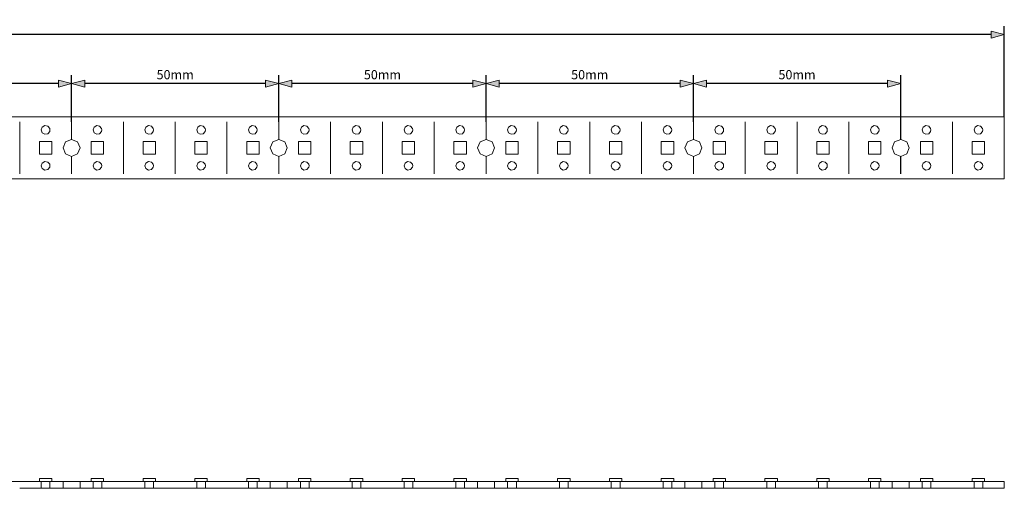
# Model space of a CAD drawing. Units: millimetres. Extents: x -277 to 242, y -187 to 221.
# Drawn here: x 4 to 242, y 108 to 221 of the extents above; entities that cross this region are included whole.
import ezdxf

# ---------------------------------------------------------------- set-up
doc = ezdxf.new("R2010")
doc.units = ezdxf.units.MM
doc.header["$LTSCALE"] = 25.4
doc.header["$PDMODE"] = 1
doc.header["$PDSIZE"] = -2
doc.layers.add('Dimension', color=7, linetype='Continuous', lineweight=5)
doc.layers.add('None', color=7, linetype='Continuous', lineweight=5)
doc.styles.add('Fago Offc', font='FagoOffc.ttf')
doc.dimstyles.new('DIN', dxfattribs={"dimtxt": 2.215885, "dimasz": 3.175, "dimexe": 2, "dimexo": 0, "dimgap": 1, "dimtad": 1, "dimtxsty": 'Fago Offc', "dimblk": 'VW_FILLEDARROW', "dimblk1": 'VW_FILLEDARROW', "dimblk2": 'VW_FILLEDARROW', "dimcen": 0, "dimazin": 0, "dimtfac": 1, "dimtix": 1, "dimtmove": 0, "dimatfit": 0, "dimldrblk": 'VW_FILLEDARROW', "dimfxl": 1, "dimfrac": 2, "dimtolj": 1, "dimarcsym": 0})

# ---------------------------------------------------------------- blocks, each defined once
blk = doc.blocks.new('*U0')
at = {"layer": 'None', "color": 7, "linetype": 'Continuous', "lineweight": 5, "transparency": 33554687}
for p, q in [((241.59, 197.2), (-258.41, 197.2)), ((241.59, 182.2), (241.59, 197.2)), ((9.53, 194.7), (10.16, 195.06)), ((10.16, 195.06), (10.86, 194.94)), ((10.86, 194.94), (11.32, 194.39)), ((22.03, 194.7), (22.66, 195.06)), ((22.66, 195.06), (23.36, 194.94)), ((23.36, 194.94), (23.82, 194.39)), ((34.53, 194.7), (35.16, 195.06)), ((35.16, 195.06), (35.86, 194.94)), ((35.86, 194.94), (36.32, 194.39)), ((47.03, 194.7), (47.66, 195.06)), ((47.66, 195.06), (48.36, 194.94)), ((48.36, 194.94), (48.82, 194.39)), ((59.53, 194.7), (60.16, 195.06)), ((60.16, 195.06), (60.86, 194.94)), ((60.86, 194.94), (61.32, 194.39)), ((72.03, 194.7), (72.66, 195.06)), ((72.66, 195.06), (73.36, 194.94)), ((73.36, 194.94), (73.82, 194.39)), ((84.53, 194.7), (85.16, 195.06)), ((85.16, 195.06), (85.86, 194.94)), ((85.86, 194.94), (86.32, 194.39)), ((97.03, 194.7), (97.66, 195.06)), ((97.66, 195.06), (98.36, 194.94)), ((98.36, 194.94), (98.82, 194.39)), ((109.53, 194.7), (110.16, 195.06)), ((110.16, 195.06), (110.86, 194.94)), ((110.86, 194.94), (111.32, 194.39)), ((122.03, 194.7), (122.66, 195.06)), ((122.66, 195.06), (123.36, 194.94)), ((123.36, 194.94), (123.82, 194.39)), ((134.53, 194.7), (135.16, 195.06)), ((135.16, 195.06), (135.86, 194.94)), ((135.86, 194.94), (136.32, 194.39)), ((147.03, 194.7), (147.66, 195.06)), ((147.66, 195.06), (148.36, 194.94)), ((148.36, 194.94), (148.82, 194.39)), ((159.53, 194.7), (160.16, 195.06)), ((160.16, 195.06), (160.86, 194.94)), ((160.86, 194.94), (161.32, 194.39)), ((172.03, 194.7), (172.66, 195.06)), ((172.66, 195.06), (173.36, 194.94)), ((173.36, 194.94), (173.82, 194.39)), ((184.53, 194.7), (185.16, 195.06)), ((185.16, 195.06), (185.86, 194.94)), ((185.86, 194.94), (186.32, 194.39)), ((197.03, 194.7), (197.66, 195.06)), ((197.66, 195.06), (198.36, 194.94)), ((198.36, 194.94), (198.82, 194.39)), ((209.53, 194.7), (210.16, 195.06)), ((210.16, 195.06), (210.86, 194.94)), ((210.86, 194.94), (211.32, 194.39)), ((222.03, 194.7), (222.66, 195.06)), ((222.66, 195.06), (223.36, 194.94)), ((223.36, 194.94), (223.82, 194.39)), ((234.53, 194.7), (235.16, 195.06)), ((235.16, 195.06), (235.86, 194.94)), ((235.86, 194.94), (236.32, 194.39)), ((9.29, 194.03), (9.53, 194.7)), ((9.53, 193.35), (9.29, 194.03)), ((10.16, 193), (9.53, 193.35)), ((10.86, 193.12), (10.16, 193)), ((11.32, 193.67), (10.86, 193.12)), ((11.32, 194.39), (11.39, 194.03)), ((11.39, 194.03), (11.32, 193.67)), ((21.79, 194.03), (22.03, 194.7)), ((22.03, 193.35), (21.79, 194.03)), ((22.66, 193), (22.03, 193.35)), ((23.36, 193.12), (22.66, 193)), ((23.82, 193.67), (23.36, 193.12)), ((23.82, 194.39), (23.89, 194.03)), ((23.89, 194.03), (23.82, 193.67)), ((34.29, 194.03), (34.53, 194.7)), ((34.53, 193.35), (34.29, 194.03)), ((35.16, 193), (34.53, 193.35)), ((35.86, 193.12), (35.16, 193)), ((36.32, 193.67), (35.86, 193.12)), ((36.32, 194.39), (36.39, 194.03)), ((36.39, 194.03), (36.32, 193.67)), ((46.79, 194.03), (47.03, 194.7)), ((47.03, 193.35), (46.79, 194.03)), ((47.66, 193), (47.03, 193.35)), ((48.36, 193.12), (47.66, 193)), ((48.82, 193.67), (48.36, 193.12)), ((48.82, 194.39), (48.89, 194.03)), ((48.89, 194.03), (48.82, 193.67)), ((59.29, 194.03), (59.53, 194.7)), ((59.53, 193.35), (59.29, 194.03)), ((60.16, 193), (59.53, 193.35)), ((60.86, 193.12), (60.16, 193)), ((61.32, 193.67), (60.86, 193.12)), ((61.32, 194.39), (61.39, 194.03)), ((61.39, 194.03), (61.32, 193.67)), ((71.79, 194.03), (72.03, 194.7)), ((72.03, 193.35), (71.79, 194.03)), ((72.66, 193), (72.03, 193.35)), ((73.36, 193.12), (72.66, 193)), ((73.82, 193.67), (73.36, 193.12)), ((73.82, 194.39), (73.89, 194.03)), ((73.89, 194.03), (73.82, 193.67)), ((84.29, 194.03), (84.53, 194.7)), ((84.53, 193.35), (84.29, 194.03)), ((85.16, 193), (84.53, 193.35)), ((85.86, 193.12), (85.16, 193)), ((86.32, 193.67), (85.86, 193.12)), ((86.32, 194.39), (86.39, 194.03)), ((86.39, 194.03), (86.32, 193.67)), ((96.79, 194.03), (97.03, 194.7)), ((97.03, 193.35), (96.79, 194.03)), ((97.66, 193), (97.03, 193.35)), ((98.36, 193.12), (97.66, 193)), ((98.82, 193.67), (98.36, 193.12)), ((98.82, 194.39), (98.89, 194.03)), ((98.89, 194.03), (98.82, 193.67)), ((109.29, 194.03), (109.53, 194.7)), ((109.53, 193.35), (109.29, 194.03)), ((110.16, 193), (109.53, 193.35)), ((110.86, 193.12), (110.16, 193)), ((111.32, 193.67), (110.86, 193.12)), ((111.32, 194.39), (111.39, 194.03)), ((111.39, 194.03), (111.32, 193.67)), ((121.79, 194.03), (122.03, 194.7)), ((122.03, 193.35), (121.79, 194.03)), ((122.66, 193), (122.03, 193.35)), ((123.36, 193.12), (122.66, 193)), ((123.82, 193.67), (123.36, 193.12)), ((123.82, 194.39), (123.89, 194.03)), ((123.89, 194.03), (123.82, 193.67)), ((134.29, 194.03), (134.53, 194.7)), ((134.53, 193.35), (134.29, 194.03)), ((135.16, 193), (134.53, 193.35)), ((135.86, 193.12), (135.16, 193)), ((136.32, 193.67), (135.86, 193.12)), ((136.32, 194.39), (136.39, 194.03)), ((136.39, 194.03), (136.32, 193.67)), ((146.79, 194.03), (147.03, 194.7)), ((147.03, 193.35), (146.79, 194.03)), ((147.66, 193), (147.03, 193.35)), ((148.36, 193.12), (147.66, 193)), ((148.82, 193.67), (148.36, 193.12)), ((148.82, 194.39), (148.89, 194.03)), ((148.89, 194.03), (148.82, 193.67)), ((159.29, 194.03), (159.53, 194.7)), ((159.53, 193.35), (159.29, 194.03)), ((160.16, 193), (159.53, 193.35)), ((160.86, 193.12), (160.16, 193)), ((161.32, 193.67), (160.86, 193.12)), ((161.32, 194.39), (161.39, 194.03)), ((161.39, 194.03), (161.32, 193.67)), ((171.79, 194.03), (172.03, 194.7)), ((172.03, 193.35), (171.79, 194.03)), ((172.66, 193), (172.03, 193.35)), ((173.36, 193.12), (172.66, 193)), ((173.82, 193.67), (173.36, 193.12)), ((173.82, 194.39), (173.89, 194.03)), ((173.89, 194.03), (173.82, 193.67)), ((184.29, 194.03), (184.53, 194.7)), ((184.53, 193.35), (184.29, 194.03)), ((185.16, 193), (184.53, 193.35)), ((185.86, 193.12), (185.16, 193)), ((186.32, 193.67), (185.86, 193.12)), ((186.32, 194.39), (186.39, 194.03)), ((186.39, 194.03), (186.32, 193.67)), ((196.79, 194.03), (197.03, 194.7)), ((197.03, 193.35), (196.79, 194.03)), ((197.66, 193), (197.03, 193.35)), ((198.36, 193.12), (197.66, 193)), ((198.82, 193.67), (198.36, 193.12)), ((198.82, 194.39), (198.89, 194.03)), ((198.89, 194.03), (198.82, 193.67)), ((209.29, 194.03), (209.53, 194.7)), ((209.53, 193.35), (209.29, 194.03)), ((210.16, 193), (209.53, 193.35)), ((210.86, 193.12), (210.16, 193)), ((211.32, 193.67), (210.86, 193.12)), ((211.32, 194.39), (211.39, 194.03)), ((211.39, 194.03), (211.32, 193.67)), ((221.79, 194.03), (222.03, 194.7)), ((222.03, 193.35), (221.79, 194.03)), ((222.66, 193), (222.03, 193.35)), ((223.36, 193.12), (222.66, 193)), ((223.82, 193.67), (223.36, 193.12)), ((223.82, 194.39), (223.89, 194.03)), ((223.89, 194.03), (223.82, 193.67)), ((234.29, 194.03), (234.53, 194.7)), ((234.53, 193.35), (234.29, 194.03)), ((235.16, 193), (234.53, 193.35)), ((235.86, 193.12), (235.16, 193)), ((236.32, 193.67), (235.86, 193.12)), ((236.32, 194.39), (236.39, 194.03)), ((236.39, 194.03), (236.32, 193.67)), ((8.84, 191.2), (8.84, 188.2)), ((11.84, 191.2), (8.84, 191.2)), ((11.84, 188.2), (11.84, 191.2)), ((15.14, 191.15), (14.54, 189.7)), ((16.59, 191.75), (15.14, 191.15)), ((18.04, 191.15), (16.59, 191.75)), ((18.64, 189.7), (18.04, 191.15)), ((21.34, 191.2), (21.34, 188.2)), ((24.34, 191.2), (21.34, 191.2)), ((24.34, 188.2), (24.34, 191.2)), ((33.84, 191.2), (33.84, 188.2)), ((36.84, 191.2), (33.84, 191.2)), ((36.84, 188.2), (36.84, 191.2)), ((46.34, 191.2), (46.34, 188.2)), ((49.34, 191.2), (46.34, 191.2)), ((49.34, 188.2), (49.34, 191.2)), ((58.84, 191.2), (58.84, 188.2)), ((61.84, 191.2), (58.84, 191.2)), ((61.84, 188.2), (61.84, 191.2)), ((65.14, 191.15), (64.54, 189.7)), ((66.59, 191.75), (65.14, 191.15)), ((68.04, 191.15), (66.59, 191.75)), ((68.64, 189.7), (68.04, 191.15)), ((71.34, 191.2), (71.34, 188.2)), ((74.34, 191.2), (71.34, 191.2)), ((74.34, 188.2), (74.34, 191.2)), ((83.84, 191.2), (83.84, 188.2)), ((86.84, 191.2), (83.84, 191.2)), ((86.84, 188.2), (86.84, 191.2)), ((96.34, 191.2), (96.34, 188.2)), ((99.34, 191.2), (96.34, 191.2)), ((99.34, 188.2), (99.34, 191.2)), ((108.84, 191.2), (108.84, 188.2)), ((111.84, 191.2), (108.84, 191.2)), ((111.84, 188.2), (111.84, 191.2)), ((115.14, 191.15), (114.54, 189.7)), ((116.59, 191.75), (115.14, 191.15)), ((118.04, 191.15), (116.59, 191.75)), ((118.64, 189.7), (118.04, 191.15)), ((121.34, 191.2), (121.34, 188.2)), ((124.34, 191.2), (121.34, 191.2)), ((124.34, 188.2), (124.34, 191.2)), ((133.84, 191.2), (133.84, 188.2)), ((136.84, 191.2), (133.84, 191.2)), ((136.84, 188.2), (136.84, 191.2)), ((146.34, 191.2), (146.34, 188.2)), ((149.34, 191.2), (146.34, 191.2)), ((149.34, 188.2), (149.34, 191.2)), ((158.84, 191.2), (158.84, 188.2)), ((161.84, 191.2), (158.84, 191.2)), ((161.84, 188.2), (161.84, 191.2)), ((165.14, 191.15), (164.54, 189.7)), ((166.59, 191.75), (165.14, 191.15)), ((168.04, 191.15), (166.59, 191.75)), ((168.64, 189.7), (168.04, 191.15)), ((171.34, 191.2), (171.34, 188.2)), ((174.34, 191.2), (171.34, 191.2)), ((174.34, 188.2), (174.34, 191.2)), ((183.84, 191.2), (183.84, 188.2)), ((186.84, 191.2), (183.84, 191.2)), ((186.84, 188.2), (186.84, 191.2)), ((196.34, 191.2), (196.34, 188.2)), ((199.34, 191.2), (196.34, 191.2)), ((199.34, 188.2), (199.34, 191.2)), ((208.84, 191.2), (208.84, 188.2)), ((211.84, 191.2), (208.84, 191.2)), ((211.84, 188.2), (211.84, 191.2)), ((215.14, 191.15), (214.54, 189.7)), ((216.59, 191.75), (215.14, 191.15)), ((218.04, 191.15), (216.59, 191.75)), ((218.64, 189.7), (218.04, 191.15)), ((221.34, 191.2), (221.34, 188.2)), ((224.34, 191.2), (221.34, 191.2)), ((224.34, 188.2), (224.34, 191.2)), ((233.84, 191.2), (233.84, 188.2)), ((236.84, 191.2), (233.84, 191.2)), ((236.84, 188.2), (236.84, 191.2)), ((11.84, 188.2), (8.84, 188.2)), ((14.54, 189.7), (15.14, 188.25)), ((15.14, 188.25), (16.59, 187.65)), ((16.59, 187.65), (18.04, 188.25)), ((18.04, 188.25), (18.64, 189.7)), ((24.34, 188.2), (21.34, 188.2)), ((36.84, 188.2), (33.84, 188.2)), ((49.34, 188.2), (46.34, 188.2)), ((61.84, 188.2), (58.84, 188.2)), ((64.54, 189.7), (65.14, 188.25)), ((65.14, 188.25), (66.59, 187.65)), ((66.59, 187.65), (68.04, 188.25)), ((68.04, 188.25), (68.64, 189.7)), ((74.34, 188.2), (71.34, 188.2)), ((86.84, 188.2), (83.84, 188.2)), ((99.34, 188.2), (96.34, 188.2)), ((111.84, 188.2), (108.84, 188.2)), ((114.54, 189.7), (115.14, 188.25)), ((115.14, 188.25), (116.59, 187.65)), ((116.59, 187.65), (118.04, 188.25)), ((118.04, 188.25), (118.64, 189.7)), ((124.34, 188.2), (121.34, 188.2)), ((136.84, 188.2), (133.84, 188.2)), ((149.34, 188.2), (146.34, 188.2)), ((161.84, 188.2), (158.84, 188.2)), ((164.54, 189.7), (165.14, 188.25)), ((165.14, 188.25), (166.59, 187.65)), ((166.59, 187.65), (168.04, 188.25)), ((168.04, 188.25), (168.64, 189.7)), ((174.34, 188.2), (171.34, 188.2)), ((186.84, 188.2), (183.84, 188.2)), ((199.34, 188.2), (196.34, 188.2)), ((211.84, 188.2), (208.84, 188.2)), ((214.54, 189.7), (215.14, 188.25)), ((215.14, 188.25), (216.59, 187.65)), ((216.59, 187.65), (218.04, 188.25)), ((218.04, 188.25), (218.64, 189.7)), ((224.34, 188.2), (221.34, 188.2)), ((236.84, 188.2), (233.84, 188.2)), ((9.29, 185.38), (9.53, 186.05)), ((9.53, 184.7), (9.29, 185.38)), ((9.53, 186.05), (10.16, 186.41)), ((10.16, 186.41), (10.86, 186.29)), ((10.86, 186.29), (11.32, 185.74)), ((11.32, 185.74), (11.39, 185.38)), ((11.39, 185.38), (11.32, 185.02)), ((21.79, 185.38), (22.03, 186.05)), ((22.03, 184.7), (21.79, 185.38)), ((22.03, 186.05), (22.66, 186.41)), ((22.66, 186.41), (23.36, 186.29)), ((23.36, 186.29), (23.82, 185.74)), ((23.82, 185.74), (23.89, 185.38)), ((23.89, 185.38), (23.82, 185.02)), ((34.29, 185.38), (34.53, 186.05)), ((34.53, 184.7), (34.29, 185.38)), ((34.53, 186.05), (35.16, 186.41)), ((35.16, 186.41), (35.86, 186.29)), ((35.86, 186.29), (36.32, 185.74)), ((36.32, 185.74), (36.39, 185.38)), ((36.39, 185.38), (36.32, 185.02)), ((46.79, 185.38), (47.03, 186.05)), ((47.03, 184.7), (46.79, 185.38)), ((47.03, 186.05), (47.66, 186.41)), ((47.66, 186.41), (48.36, 186.29)), ((48.36, 186.29), (48.82, 185.74)), ((48.82, 185.74), (48.89, 185.38)), ((48.89, 185.38), (48.82, 185.02)), ((59.29, 185.38), (59.53, 186.05)), ((59.53, 184.7), (59.29, 185.38)), ((59.53, 186.05), (60.16, 186.41)), ((60.16, 186.41), (60.86, 186.29)), ((60.86, 186.29), (61.32, 185.74)), ((61.32, 185.74), (61.39, 185.38)), ((61.39, 185.38), (61.32, 185.02)), ((71.79, 185.38), (72.03, 186.05)), ((72.03, 184.7), (71.79, 185.38)), ((72.03, 186.05), (72.66, 186.41)), ((72.66, 186.41), (73.36, 186.29)), ((73.36, 186.29), (73.82, 185.74)), ((73.82, 185.74), (73.89, 185.38)), ((73.89, 185.38), (73.82, 185.02)), ((84.29, 185.38), (84.53, 186.05)), ((84.53, 184.7), (84.29, 185.38)), ((84.53, 186.05), (85.16, 186.41)), ((85.16, 186.41), (85.86, 186.29)), ((85.86, 186.29), (86.32, 185.74)), ((86.32, 185.74), (86.39, 185.38)), ((86.39, 185.38), (86.32, 185.02)), ((96.79, 185.38), (97.03, 186.05)), ((97.03, 184.7), (96.79, 185.38)), ((97.03, 186.05), (97.66, 186.41)), ((97.66, 186.41), (98.36, 186.29)), ((98.36, 186.29), (98.82, 185.74)), ((98.82, 185.74), (98.89, 185.38)), ((98.89, 185.38), (98.82, 185.02)), ((109.29, 185.38), (109.53, 186.05)), ((109.53, 184.7), (109.29, 185.38)), ((109.53, 186.05), (110.16, 186.41)), ((110.16, 186.41), (110.86, 186.29)), ((110.86, 186.29), (111.32, 185.74)), ((111.32, 185.74), (111.39, 185.38)), ((111.39, 185.38), (111.32, 185.02)), ((121.79, 185.38), (122.03, 186.05)), ((122.03, 184.7), (121.79, 185.38)), ((122.03, 186.05), (122.66, 186.41)), ((122.66, 186.41), (123.36, 186.29)), ((123.36, 186.29), (123.82, 185.74)), ((123.82, 185.74), (123.89, 185.38)), ((123.89, 185.38), (123.82, 185.02)), ((134.29, 185.38), (134.53, 186.05)), ((134.53, 184.7), (134.29, 185.38)), ((134.53, 186.05), (135.16, 186.41)), ((135.16, 186.41), (135.86, 186.29)), ((135.86, 186.29), (136.32, 185.74)), ((136.32, 185.74), (136.39, 185.38)), ((136.39, 185.38), (136.32, 185.02)), ((146.79, 185.38), (147.03, 186.05)), ((147.03, 184.7), (146.79, 185.38)), ((147.03, 186.05), (147.66, 186.41)), ((147.66, 186.41), (148.36, 186.29)), ((148.36, 186.29), (148.82, 185.74)), ((148.82, 185.74), (148.89, 185.38)), ((148.89, 185.38), (148.82, 185.02)), ((159.29, 185.38), (159.53, 186.05)), ((159.53, 184.7), (159.29, 185.38)), ((159.53, 186.05), (160.16, 186.41)), ((160.16, 186.41), (160.86, 186.29)), ((160.86, 186.29), (161.32, 185.74)), ((161.32, 185.74), (161.39, 185.38)), ((161.39, 185.38), (161.32, 185.02)), ((171.79, 185.38), (172.03, 186.05)), ((172.03, 184.7), (171.79, 185.38)), ((172.03, 186.05), (172.66, 186.41)), ((172.66, 186.41), (173.36, 186.29)), ((173.36, 186.29), (173.82, 185.74)), ((173.82, 185.74), (173.89, 185.38)), ((173.89, 185.38), (173.82, 185.02)), ((184.29, 185.38), (184.53, 186.05)), ((184.53, 184.7), (184.29, 185.38)), ((184.53, 186.05), (185.16, 186.41)), ((185.16, 186.41), (185.86, 186.29)), ((185.86, 186.29), (186.32, 185.74)), ((186.32, 185.74), (186.39, 185.38)), ((186.39, 185.38), (186.32, 185.02)), ((196.79, 185.38), (197.03, 186.05)), ((197.03, 184.7), (196.79, 185.38)), ((197.03, 186.05), (197.66, 186.41)), ((197.66, 186.41), (198.36, 186.29)), ((198.36, 186.29), (198.82, 185.74)), ((198.82, 185.74), (198.89, 185.38)), ((198.89, 185.38), (198.82, 185.02)), ((209.29, 185.38), (209.53, 186.05)), ((209.53, 184.7), (209.29, 185.38)), ((209.53, 186.05), (210.16, 186.41)), ((210.16, 186.41), (210.86, 186.29)), ((210.86, 186.29), (211.32, 185.74)), ((211.32, 185.74), (211.39, 185.38)), ((211.39, 185.38), (211.32, 185.02)), ((221.79, 185.38), (222.03, 186.05)), ((222.03, 184.7), (221.79, 185.38)), ((222.03, 186.05), (222.66, 186.41)), ((222.66, 186.41), (223.36, 186.29)), ((223.36, 186.29), (223.82, 185.74)), ((223.82, 185.74), (223.89, 185.38)), ((223.89, 185.38), (223.82, 185.02)), ((234.29, 185.38), (234.53, 186.05)), ((234.53, 184.7), (234.29, 185.38)), ((234.53, 186.05), (235.16, 186.41)), ((235.16, 186.41), (235.86, 186.29)), ((235.86, 186.29), (236.32, 185.74)), ((236.32, 185.74), (236.39, 185.38)), ((236.39, 185.38), (236.32, 185.02)), ((10.16, 184.35), (9.53, 184.7)), ((10.86, 184.47), (10.16, 184.35)), ((11.32, 185.02), (10.86, 184.47)), ((22.66, 184.35), (22.03, 184.7)), ((23.36, 184.47), (22.66, 184.35)), ((23.82, 185.02), (23.36, 184.47)), ((35.16, 184.35), (34.53, 184.7)), ((35.86, 184.47), (35.16, 184.35)), ((36.32, 185.02), (35.86, 184.47)), ((47.66, 184.35), (47.03, 184.7)), ((48.36, 184.47), (47.66, 184.35)), ((48.82, 185.02), (48.36, 184.47)), ((60.16, 184.35), (59.53, 184.7)), ((60.86, 184.47), (60.16, 184.35)), ((61.32, 185.02), (60.86, 184.47)), ((72.66, 184.35), (72.03, 184.7)), ((73.36, 184.47), (72.66, 184.35)), ((73.82, 185.02), (73.36, 184.47)), ((85.16, 184.35), (84.53, 184.7)), ((85.86, 184.47), (85.16, 184.35)), ((86.32, 185.02), (85.86, 184.47)), ((97.66, 184.35), (97.03, 184.7)), ((98.36, 184.47), (97.66, 184.35)), ((98.82, 185.02), (98.36, 184.47)), ((110.16, 184.35), (109.53, 184.7)), ((110.86, 184.47), (110.16, 184.35)), ((111.32, 185.02), (110.86, 184.47)), ((122.66, 184.35), (122.03, 184.7)), ((123.36, 184.47), (122.66, 184.35)), ((123.82, 185.02), (123.36, 184.47)), ((135.16, 184.35), (134.53, 184.7)), ((135.86, 184.47), (135.16, 184.35)), ((136.32, 185.02), (135.86, 184.47)), ((147.66, 184.35), (147.03, 184.7)), ((148.36, 184.47), (147.66, 184.35)), ((148.82, 185.02), (148.36, 184.47)), ((160.16, 184.35), (159.53, 184.7)), ((160.86, 184.47), (160.16, 184.35)), ((161.32, 185.02), (160.86, 184.47)), ((172.66, 184.35), (172.03, 184.7)), ((173.36, 184.47), (172.66, 184.35)), ((173.82, 185.02), (173.36, 184.47)), ((185.16, 184.35), (184.53, 184.7)), ((185.86, 184.47), (185.16, 184.35)), ((186.32, 185.02), (185.86, 184.47)), ((197.66, 184.35), (197.03, 184.7)), ((198.36, 184.47), (197.66, 184.35)), ((198.82, 185.02), (198.36, 184.47)), ((210.16, 184.35), (209.53, 184.7)), ((210.86, 184.47), (210.16, 184.35)), ((211.32, 185.02), (210.86, 184.47)), ((222.66, 184.35), (222.03, 184.7)), ((223.36, 184.47), (222.66, 184.35)), ((223.82, 185.02), (223.36, 184.47)), ((235.16, 184.35), (234.53, 184.7)), ((235.86, 184.47), (235.16, 184.35)), ((236.32, 185.02), (235.86, 184.47)), ((241.59, 182.2), (-258.41, 182.2)), ((241.59, 109.25), (-258.41, 109.25)), ((8.84, 109.98), (8.84, 109.25)), ((11.84, 109.98), (8.84, 109.98)), ((11.84, 109.25), (11.84, 109.98)), ((21.34, 109.98), (21.34, 109.25)), ((24.34, 109.98), (21.34, 109.98)), ((24.34, 109.25), (24.34, 109.98)), ((33.84, 109.98), (33.84, 109.25)), ((36.84, 109.98), (33.84, 109.98)), ((36.84, 109.25), (36.84, 109.98)), ((46.34, 109.98), (46.34, 109.25)), ((49.34, 109.98), (46.34, 109.98)), ((49.34, 109.25), (49.34, 109.98)), ((58.84, 109.98), (58.84, 109.25)), ((61.84, 109.98), (58.84, 109.98)), ((61.84, 109.25), (61.84, 109.98)), ((71.34, 109.98), (71.34, 109.25)), ((74.34, 109.98), (71.34, 109.98)), ((74.34, 109.25), (74.34, 109.98)), ((83.84, 109.98), (83.84, 109.25)), ((86.84, 109.98), (83.84, 109.98)), ((86.84, 109.25), (86.84, 109.98)), ((96.34, 109.98), (96.34, 109.25)), ((99.34, 109.98), (96.34, 109.98)), ((99.34, 109.25), (99.34, 109.98)), ((108.84, 109.98), (108.84, 109.25)), ((111.84, 109.98), (108.84, 109.98)), ((111.84, 109.25), (111.84, 109.98)), ((121.34, 109.98), (121.34, 109.25)), ((124.34, 109.98), (121.34, 109.98)), ((124.34, 109.25), (124.34, 109.98)), ((133.84, 109.98), (133.84, 109.25)), ((136.84, 109.98), (133.84, 109.98)), ((136.84, 109.25), (136.84, 109.98)), ((149.34, 109.98), (146.34, 109.98)), ((146.34, 109.98), (146.34, 109.25)), ((149.34, 109.98), (149.34, 109.25)), ((158.84, 109.98), (158.84, 109.25)), ((161.84, 109.98), (158.84, 109.98)), ((161.84, 109.25), (161.84, 109.98)), ((171.34, 109.98), (171.34, 109.25)), ((174.34, 109.98), (171.34, 109.98)), ((174.34, 109.25), (174.34, 109.98)), ((183.84, 109.98), (183.84, 109.25)), ((186.84, 109.98), (183.84, 109.98)), ((186.84, 109.25), (186.84, 109.98)), ((196.34, 109.98), (196.34, 109.25)), ((199.34, 109.98), (196.34, 109.98)), ((199.34, 109.25), (199.34, 109.98)), ((208.84, 109.98), (208.84, 109.25)), ((211.84, 109.98), (208.84, 109.98)), ((211.84, 109.25), (211.84, 109.98)), ((221.34, 109.98), (221.34, 109.25)), ((224.34, 109.98), (221.34, 109.98)), ((224.34, 109.25), (224.34, 109.98)), ((233.84, 109.98), (233.84, 109.25)), ((236.84, 109.98), (233.84, 109.98)), ((236.84, 109.25), (236.84, 109.98)), ((241.59, 107.65), (241.59, 109.25)), ((241.59, 107.65), (4.09, 107.65))]:
    blk.add_line(p, q, dxfattribs=at)
at = {"layer": 'None', "color": 8, "linetype": 'Continuous', "lineweight": 5, "true_color": 0x808080, "transparency": 33554687}
for p, q in [((4.09, 195.95), (4.09, 183.45)), ((16.59, 191.75), (16.59, 195.95)), ((29.09, 195.95), (29.09, 183.45)), ((41.59, 195.95), (41.59, 183.45)), ((54.09, 195.95), (54.09, 183.45)), ((66.59, 191.75), (66.59, 195.95)), ((79.09, 195.95), (79.09, 183.45)), ((91.59, 195.95), (91.59, 183.45)), ((104.09, 195.95), (104.09, 183.45)), ((116.59, 191.75), (116.59, 195.95)), ((129.09, 195.95), (129.09, 183.45)), ((141.59, 195.95), (141.59, 183.45)), ((154.09, 195.95), (154.09, 183.45)), ((166.59, 195.95), (166.59, 191.75)), ((179.09, 195.95), (179.09, 183.45)), ((191.59, 195.95), (191.59, 183.45)), ((204.09, 195.95), (204.09, 183.45)), ((216.59, 191.75), (216.59, 195.95)), ((229.09, 195.95), (229.09, 183.45)), ((16.59, 183.45), (16.59, 187.65)), ((66.59, 183.45), (66.59, 187.65)), ((116.59, 183.45), (116.59, 187.65)), ((166.59, 187.65), (166.59, 183.45)), ((216.59, 183.45), (216.59, 187.65)), ((9.29, 109.25), (9.29, 107.65)), ((11.39, 107.65), (11.39, 109.25)), ((14.54, 109.25), (14.54, 107.65)), ((18.64, 107.65), (18.64, 109.25)), ((21.79, 109.25), (21.79, 107.65)), ((23.89, 107.65), (23.89, 109.25)), ((34.29, 109.25), (34.29, 107.65)), ((36.39, 107.65), (36.39, 109.25)), ((46.79, 109.25), (46.79, 107.65)), ((48.89, 107.65), (48.89, 109.25)), ((59.29, 109.25), (59.29, 107.65)), ((61.39, 107.65), (61.39, 109.25)), ((64.54, 109.25), (64.54, 107.65)), ((68.64, 107.65), (68.64, 109.25)), ((71.79, 109.25), (71.79, 107.65)), ((73.89, 107.65), (73.89, 109.25)), ((84.29, 109.25), (84.29, 107.65)), ((86.39, 107.65), (86.39, 109.25)), ((96.79, 109.25), (96.79, 107.65)), ((98.89, 107.65), (98.89, 109.25)), ((109.29, 109.25), (109.29, 107.65)), ((111.39, 107.65), (111.39, 109.25)), ((114.54, 109.25), (114.54, 107.65)), ((118.64, 107.65), (118.64, 109.25)), ((121.79, 109.25), (121.79, 107.65)), ((123.89, 107.65), (123.89, 109.25)), ((134.29, 109.25), (134.29, 107.65)), ((136.39, 107.65), (136.39, 109.25)), ((146.79, 109.25), (146.79, 107.65)), ((148.89, 107.65), (148.89, 109.25)), ((159.29, 109.25), (159.29, 107.65)), ((161.39, 107.65), (161.39, 109.25)), ((164.54, 109.25), (164.54, 107.65)), ((168.64, 107.65), (168.64, 109.25)), ((171.79, 109.25), (171.79, 107.65)), ((173.89, 107.65), (173.89, 109.25)), ((184.29, 109.25), (184.29, 107.65)), ((186.39, 107.65), (186.39, 109.25)), ((196.79, 109.25), (196.79, 107.65)), ((198.89, 107.65), (198.89, 109.25)), ((209.29, 109.25), (209.29, 107.65)), ((211.39, 107.65), (211.39, 109.25)), ((214.54, 109.25), (214.54, 107.65)), ((218.64, 107.65), (218.64, 109.25)), ((221.79, 109.25), (221.79, 107.65)), ((223.89, 107.65), (223.89, 109.25)), ((234.29, 109.25), (234.29, 107.65)), ((236.39, 107.65), (236.39, 109.25))]:
    blk.add_line(p, q, dxfattribs=at)
blk = doc.blocks.new('VW_FILLEDARROW')
at = {"linetype": 'Continuous', "lineweight": 0, "transparency": 16777216}
blk.add_hatch(color=0, dxfattribs=at).paths.add_polyline_path([(-1, 0.268), (0, 0), (-1, -0.268)])
at = {"color": 0, "linetype": 'Continuous', "lineweight": 5, "transparency": 16777216, "flags": 128}
blk.add_lwpolyline([(-1, 0.268), (0, 0), (-1, -0.268)], close=True, dxfattribs=at)
blk = doc.blocks.new('*D3')
at = {"layer": 'Defpoints', "color": 0, "transparency": 16777216}
for p in [(-33.41, 205.2), (-33.41, 197.2), (16.59, 195.95)]:
    blk.add_point(p, dxfattribs=at)
at = {"layer": 'Dimension', "color": 0, "linetype": 'Continuous', "lineweight": -2, "transparency": 16777216}
for p, q in [((-33.41, 197.2), (-33.41, 207.2)), ((16.59, 195.95), (16.59, 207.2)), ((13.41, 205.2), (-30.24, 205.2))]:
    blk.add_line(p, q, dxfattribs=at)
at = {"layer": 'Dimension', "color": 0, "lineweight": -2, "transparency": 16777216, "xscale": 3.174999999999999, "yscale": 3.174999999999999, "zscale": 3.174999999999999, "rotation": 180}
blk.add_blockref('VW_FILLEDARROW', (-33.41, 205.2), dxfattribs=at)
at = {"layer": 'Dimension', "color": 0, "lineweight": -2, "transparency": 16777216, "xscale": 3.174999999999999, "yscale": 3.174999999999999, "zscale": 3.174999999999999}
blk.add_blockref('VW_FILLEDARROW', (16.59, 205.2), dxfattribs=at)
at = {"layer": 'Dimension', "color": 0, "lineweight": 5, "transparency": 16777216, "insert": (-8.41, 207.34), "char_height": 2.216, "attachment_point": 5, "style": 'Fago Offc'}
blk.add_mtext('\\A1;50mm', dxfattribs=at)
blk = doc.blocks.new('*D4')
at = {"layer": 'Defpoints', "color": 0, "transparency": 16777216}
for p in [(16.59, 205.2), (16.59, 195.95), (66.59, 195.95)]:
    blk.add_point(p, dxfattribs=at)
at = {"layer": 'Dimension', "color": 0, "linetype": 'Continuous', "lineweight": -2, "transparency": 16777216}
for p, q in [((16.59, 195.95), (16.59, 207.2)), ((66.59, 195.95), (66.59, 207.2)), ((63.41, 205.2), (19.76, 205.2))]:
    blk.add_line(p, q, dxfattribs=at)
at = {"layer": 'Dimension', "color": 0, "lineweight": -2, "transparency": 16777216, "xscale": 3.174999999999999, "yscale": 3.174999999999999, "zscale": 3.174999999999999, "rotation": 180}
blk.add_blockref('VW_FILLEDARROW', (16.59, 205.2), dxfattribs=at)
at = {"layer": 'Dimension', "color": 0, "lineweight": -2, "transparency": 16777216, "xscale": 3.174999999999999, "yscale": 3.174999999999999, "zscale": 3.174999999999999}
blk.add_blockref('VW_FILLEDARROW', (66.59, 205.2), dxfattribs=at)
at = {"layer": 'Dimension', "color": 0, "lineweight": 5, "transparency": 16777216, "insert": (41.59, 207.34), "char_height": 2.216, "attachment_point": 5, "style": 'Fago Offc'}
blk.add_mtext('\\A1;50mm', dxfattribs=at)
blk = doc.blocks.new('*D5')
at = {"layer": 'Defpoints', "color": 0, "transparency": 16777216}
for p in [(66.59, 205.2), (66.59, 195.95), (116.59, 195.95)]:
    blk.add_point(p, dxfattribs=at)
at = {"layer": 'Dimension', "color": 0, "linetype": 'Continuous', "lineweight": -2, "transparency": 16777216}
for p, q in [((66.59, 195.95), (66.59, 207.2)), ((116.59, 195.95), (116.59, 207.2)), ((113.41, 205.2), (69.76, 205.2))]:
    blk.add_line(p, q, dxfattribs=at)
at = {"layer": 'Dimension', "color": 0, "lineweight": -2, "transparency": 16777216, "xscale": 3.174999999999999, "yscale": 3.174999999999999, "zscale": 3.174999999999999, "rotation": 180}
blk.add_blockref('VW_FILLEDARROW', (66.59, 205.2), dxfattribs=at)
at = {"layer": 'Dimension', "color": 0, "lineweight": -2, "transparency": 16777216, "xscale": 3.174999999999999, "yscale": 3.174999999999999, "zscale": 3.174999999999999}
blk.add_blockref('VW_FILLEDARROW', (116.59, 205.2), dxfattribs=at)
at = {"layer": 'Dimension', "color": 0, "lineweight": 5, "transparency": 16777216, "insert": (91.59, 207.34), "char_height": 2.216, "attachment_point": 5, "style": 'Fago Offc'}
blk.add_mtext('\\A1;50mm', dxfattribs=at)
blk = doc.blocks.new('*D6')
at = {"layer": 'Defpoints', "color": 0, "transparency": 16777216}
for p in [(116.59, 205.2), (116.59, 195.95), (166.59, 195.95)]:
    blk.add_point(p, dxfattribs=at)
at = {"layer": 'Dimension', "color": 0, "linetype": 'Continuous', "lineweight": -2, "transparency": 16777216}
for p, q in [((116.59, 195.95), (116.59, 207.2)), ((166.59, 195.95), (166.59, 207.2)), ((163.41, 205.2), (119.76, 205.2))]:
    blk.add_line(p, q, dxfattribs=at)
at = {"layer": 'Dimension', "color": 0, "lineweight": -2, "transparency": 16777216, "xscale": 3.174999999999999, "yscale": 3.174999999999999, "zscale": 3.174999999999999, "rotation": 180}
blk.add_blockref('VW_FILLEDARROW', (116.59, 205.2), dxfattribs=at)
at = {"layer": 'Dimension', "color": 0, "lineweight": -2, "transparency": 16777216, "xscale": 3.174999999999999, "yscale": 3.174999999999999, "zscale": 3.174999999999999}
blk.add_blockref('VW_FILLEDARROW', (166.59, 205.2), dxfattribs=at)
at = {"layer": 'Dimension', "color": 0, "lineweight": 5, "transparency": 16777216, "insert": (141.59, 207.34), "char_height": 2.216, "attachment_point": 5, "style": 'Fago Offc'}
blk.add_mtext('\\A1;50mm', dxfattribs=at)
blk = doc.blocks.new('*D7')
at = {"layer": 'Defpoints', "color": 0, "transparency": 16777216}
for p in [(166.59, 205.2), (166.59, 195.95), (216.59, 195.95)]:
    blk.add_point(p, dxfattribs=at)
at = {"layer": 'Dimension', "color": 0, "linetype": 'Continuous', "lineweight": -2, "transparency": 16777216}
for p, q in [((166.59, 195.95), (166.59, 207.2)), ((216.59, 195.95), (216.59, 207.2)), ((213.41, 205.2), (169.76, 205.2))]:
    blk.add_line(p, q, dxfattribs=at)
at = {"layer": 'Dimension', "color": 0, "lineweight": -2, "transparency": 16777216, "xscale": 3.174999999999999, "yscale": 3.174999999999999, "zscale": 3.174999999999999, "rotation": 180}
blk.add_blockref('VW_FILLEDARROW', (166.59, 205.2), dxfattribs=at)
at = {"layer": 'Dimension', "color": 0, "lineweight": -2, "transparency": 16777216, "xscale": 3.174999999999999, "yscale": 3.174999999999999, "zscale": 3.174999999999999}
blk.add_blockref('VW_FILLEDARROW', (216.59, 205.2), dxfattribs=at)
at = {"layer": 'Dimension', "color": 0, "lineweight": 5, "transparency": 16777216, "insert": (191.59, 207.34), "char_height": 2.216, "attachment_point": 5, "style": 'Fago Offc'}
blk.add_mtext('\\A1;50mm', dxfattribs=at)
blk = doc.blocks.new('*D8')
at = {"layer": 'Defpoints', "color": 0, "transparency": 16777216}
for p in [(-258.41, 217), (-258.41, 197.2), (241.59, 197.2)]:
    blk.add_point(p, dxfattribs=at)
at = {"layer": 'Dimension', "color": 0, "linetype": 'Continuous', "lineweight": -2, "transparency": 16777216}
for p, q in [((-258.41, 197.2), (-258.41, 219)), ((241.59, 197.2), (241.59, 219)), ((238.41, 217), (-255.24, 217))]:
    blk.add_line(p, q, dxfattribs=at)
at = {"layer": 'Dimension', "color": 0, "lineweight": -2, "transparency": 16777216, "xscale": 3.174999999999999, "yscale": 3.174999999999999, "zscale": 3.174999999999999, "rotation": 180}
blk.add_blockref('VW_FILLEDARROW', (-258.41, 217), dxfattribs=at)
at = {"layer": 'Dimension', "color": 0, "lineweight": -2, "transparency": 16777216, "xscale": 3.174999999999999, "yscale": 3.174999999999999, "zscale": 3.174999999999999}
blk.add_blockref('VW_FILLEDARROW', (241.59, 217), dxfattribs=at)
at = {"layer": 'Dimension', "color": 0, "lineweight": 5, "transparency": 16777216, "insert": (-8.41, 219.14), "char_height": 2.216, "attachment_point": 5, "style": 'Fago Offc'}
blk.add_mtext('\\A1;500mm', dxfattribs=at)

msp = doc.modelspace()

# ---------------------------------------------------------------- linework, layer by layer
at = {"layer": 'None', "color": 7, "linetype": 'Continuous', "lineweight": 5, "transparency": 33554687}
for p, q in [((4.088, 183.454), (4.088, 195.954)), ((16.588, 191.754), (16.588, 195.954)), ((29.088, 183.454), (29.088, 195.954)), ((41.588, 183.454), (41.588, 195.954)), ((54.088, 183.454), (54.088, 195.954)), ((66.588, 191.754), (66.588, 195.954)), ((79.088, 183.454), (79.088, 195.954)), ((91.588, 183.454), (91.588, 195.954)), ((104.088, 183.454), (104.088, 195.954)), ((116.588, 191.754), (116.588, 195.954)), ((129.088, 183.454), (129.088, 195.954)), ((141.588, 183.454), (141.588, 195.954)), ((154.088, 183.454), (154.088, 195.954)), ((166.588, 191.754), (166.588, 195.954)), ((179.088, 183.454), (179.088, 195.954)), ((191.588, 183.454), (191.588, 195.954)), ((204.088, 183.454), (204.088, 195.954)), ((216.588, 191.754), (216.588, 195.954)), ((229.088, 183.454), (229.088, 195.954)), ((16.588, 183.454), (16.588, 187.654)), ((66.588, 183.454), (66.588, 187.654)), ((116.588, 183.454), (116.588, 187.654)), ((166.588, 183.454), (166.588, 187.654)), ((216.588, 183.454), (216.588, 187.654))]:
    msp.add_line(p, q, dxfattribs=at)

# ---------------------------------------------------------------- block references
at = {"layer": 'None', "color": 7, "transparency": 33554687}
msp.add_blockref('*U0', (0, 0), dxfattribs=at)

# ---------------------------------------------------------------- dimensions: what is measured, and where the dimension line sits
at = {"layer": 'Dimension', "color": 7, "linetype": 'Continuous', "lineweight": 5, "transparency": 33554687}
for base, p1, p2, picture, middle in [((-258.412, 217), (241.588, 197.204), (-258.412, 197.204), '*D8', (-8.412, 219.139)), ((-33.412, 205.2), (16.588, 195.954), (-33.412, 197.204), '*D3', (-8.412, 207.339)), ((16.588, 205.2), (66.588, 195.954), (16.588, 195.954), '*D4', (41.588, 207.339)), ((66.588, 205.2), (116.588, 195.954), (66.588, 195.954), '*D5', (91.588, 207.339)), ((116.588, 205.2), (166.588, 195.954), (116.588, 195.954), '*D6', (141.588, 207.339)), ((166.588, 205.2), (216.588, 195.954), (166.588, 195.954), '*D7', (191.588, 207.339))]:
    dim = msp.add_linear_dim(base=base, p1=p1, p2=p2, dimstyle='DIN', override={"dimpost": '<>mm', "dimtxsty": 'Fago Offc', "dimtmove": 2}, dxfattribs=at)
    dim.commit()
    dim.dimension.update_dxf_attribs({"geometry": picture, "text_midpoint": middle})

doc.saveas('drawing.dxf')
